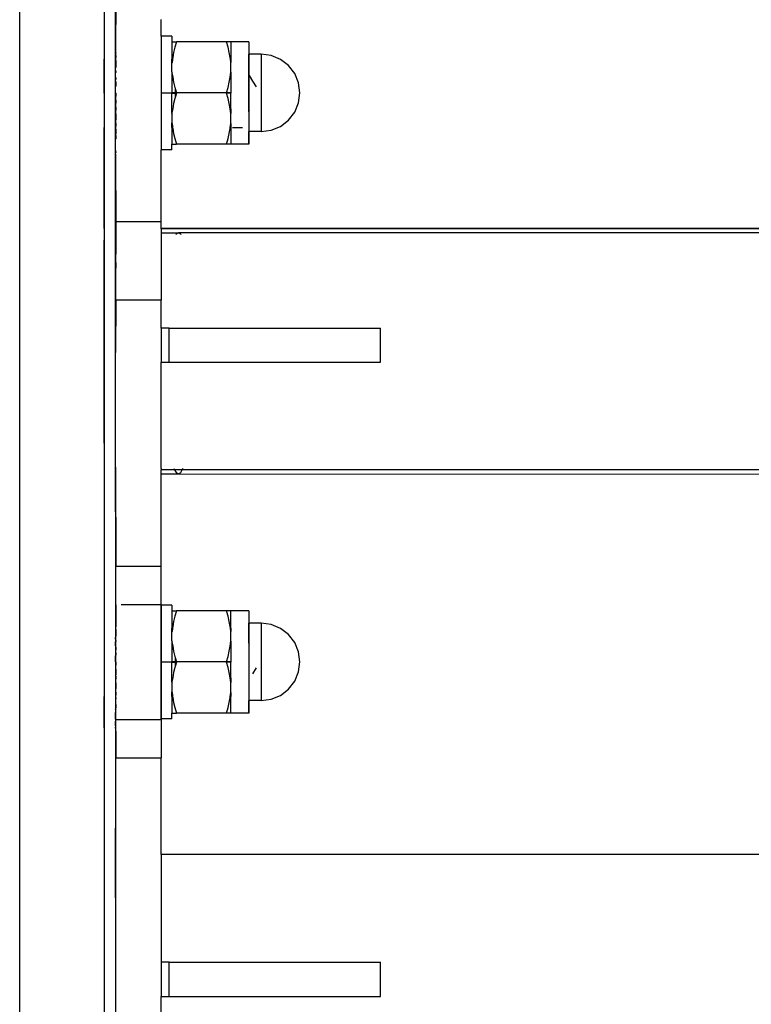
# Model space of a CAD drawing. Units: millimetres. Extents: x -754 to 5628, y -584 to 5345.
# Drawn here: x 2501 to 2630, y 2047 to 2220 of the extents above; entities that cross this region are included whole.
import ezdxf

# ---------------------------------------------------------------- set-up
doc = ezdxf.new("R2010")
doc.units = ezdxf.units.MM

# ---------------------------------------------------------------- blocks, each defined once
blk = doc.blocks.new('OFC_drabinka_poj_rzut')
for p, q in [((-46098.75, -45455.41), (-46098.75, -45768.05)), ((-46081.84, -45764.18), (-46081.88, -45460.57)), ((-46083.88, -45470.99), (-46083.88, -45503.48)), ((-46073.84, -45499.43), (-46073.84, -45496.52)), ((-46071.96, -45499.43), (-46073.84, -45499.43)), ((-46073.84, -45499.43), (-46073.84, -45509.43)), ((-46071.96, -45499.43), (-46071.96, -45500.43)), ((-46071.96, -45500.43), (-46071.96, -45503.48)), ((-46071.96, -45500.43), (-46071.16, -45500.43)), ((-46071.16, -45500.43), (-46071.46, -45501.4)), ((-46062.4, -45500.43), (-46071.16, -45500.43)), ((-46062.1, -45501.4), (-46062.4, -45500.43)), ((-46061.59, -45500.43), (-46062.4, -45500.43)), ((-46058.46, -45500.43), (-46061.59, -45500.43)), ((-46061.59, -45500.43), (-46061.59, -45503.48)), ((-46058.46, -45500.43), (-46058.46, -45502.63)), ((-46071.46, -45501.4), (-46071.68, -45502.31)), ((-46061.88, -45502.31), (-46062.1, -45501.4)), ((-46083.88, -45504.99), (-46083.88, -45503.48)), ((-46071.96, -45503.48), (-46071.88, -45503.57)), ((-46071.96, -45504.18), (-46071.96, -45503.48)), ((-46071.87, -45503.48), (-46071.96, -45503.48)), ((-46071.88, -45503.57), (-46071.93, -45504.06)), ((-46071.87, -45503.48), (-46071.88, -45503.57)), ((-46071.84, -45503.2), (-46071.87, -45503.48)), ((-46071.68, -45502.31), (-46071.84, -45503.2)), ((-46061.72, -45503.2), (-46061.88, -45502.31)), ((-46061.69, -45503.48), (-46061.72, -45503.2)), ((-46061.59, -45503.48), (-46061.69, -45503.48)), ((-46061.63, -45504.06), (-46061.69, -45503.48)), ((-46061.59, -45503.48), (-46061.63, -45504.06)), ((-46056.26, -45502.63), (-46058.46, -45502.63)), ((-46058.46, -45512.72), (-46058.46, -45502.63)), ((-46054.5, -45502.86), (-46056.26, -45502.63)), ((-46056.26, -45502.63), (-46056.26, -45516.23)), ((-46052.86, -45503.54), (-46054.5, -45502.86)), ((-46051.46, -45504.62), (-46052.86, -45503.54)), ((-46083.88, -45509.48), (-46083.88, -45504.99)), ((-46071.93, -45504.06), (-46071.96, -45504.18)), ((-46071.96, -45505.71), (-46071.96, -45504.18)), ((-46061.59, -45504.93), (-46061.63, -45504.06)), ((-46061.63, -45505.79), (-46061.59, -45504.93)), ((-46050.38, -45506.03), (-46051.46, -45504.62)), ((-46071.93, -45505.79), (-46071.96, -45505.71)), ((-46071.93, -45505.79), (-46071.96, -45505.9)), ((-46071.96, -45505.9), (-46071.84, -45506.66)), ((-46071.96, -45505.9), (-46071.96, -45509.43)), ((-46071.84, -45506.66), (-46071.68, -45507.54)), ((-46061.88, -45507.54), (-46061.72, -45506.66)), ((-46061.72, -45506.66), (-46061.63, -45505.79)), ((-46061.63, -45505.79), (-46061.59, -45506.65)), ((-46061.59, -45506.65), (-46061.59, -45509.43)), ((-46057.75, -45507.33), (-46058.34, -45506.34)), ((-46049.7, -45507.67), (-46050.38, -45506.03)), ((-46071.68, -45507.54), (-46071.46, -45508.46)), ((-46071.46, -45508.46), (-46071.42, -45508.58)), ((-46071.42, -45508.58), (-46071.42, -45508.64)), ((-46071.42, -45508.64), (-46071.42, -45509.43)), ((-46071.42, -45508.64), (-46071.16, -45509.43)), ((-46062.4, -45509.43), (-46062.1, -45508.46)), ((-46062.1, -45508.46), (-46061.88, -45507.54)), ((-46049.46, -45509.43), (-46049.7, -45507.67)), ((-46083.88, -45509.48), (-46083.88, -45515.48)), ((-46073.84, -45509.43), (-46071.96, -45509.43)), ((-46073.84, -45509.43), (-46073.84, -45519.43)), ((-46071.96, -45509.48), (-46071.96, -45509.43)), ((-46071.42, -45509.43), (-46071.96, -45509.43)), ((-46071.96, -45509.48), (-46071.42, -45509.48)), ((-46071.96, -45512.95), (-46071.96, -45509.48)), ((-46071.46, -45510.4), (-46071.68, -45511.31)), ((-46071.42, -45510.27), (-46071.46, -45510.4)), ((-46071.42, -45509.43), (-46071.42, -45509.48)), ((-46071.16, -45509.43), (-46071.42, -45509.43)), ((-46071.42, -45509.48), (-46071.18, -45509.48)), ((-46071.42, -45509.48), (-46071.42, -45510.22)), ((-46071.18, -45509.48), (-46071.42, -45510.22)), ((-46071.42, -45510.22), (-46071.42, -45510.27)), ((-46071.16, -45509.43), (-46071.18, -45509.48)), ((-46062.4, -45509.43), (-46071.16, -45509.43)), ((-46061.59, -45509.43), (-46062.4, -45509.43)), ((-46062.38, -45509.48), (-46062.4, -45509.43)), ((-46061.59, -45509.48), (-46062.38, -45509.48)), ((-46062.1, -45510.4), (-46062.38, -45509.48)), ((-46061.88, -45511.31), (-46062.1, -45510.4)), ((-46061.59, -45509.43), (-46061.59, -45509.48)), ((-46061.59, -45512.21), (-46061.59, -45509.48)), ((-46049.7, -45511.19), (-46049.46, -45509.43)), ((-46071.84, -45512.2), (-46071.96, -45512.95)), ((-46071.68, -45511.31), (-46071.84, -45512.2)), ((-46061.72, -45512.2), (-46061.88, -45511.31)), ((-46061.63, -45513.06), (-46061.72, -45512.2)), ((-46061.59, -45512.21), (-46061.63, -45513.06)), ((-46058.46, -45512.72), (-46058.34, -45512.51)), ((-46050.38, -45512.83), (-46049.7, -45511.19)), ((-46071.96, -45512.95), (-46071.93, -45513.06)), ((-46071.93, -45513.06), (-46071.96, -45513.14)), ((-46071.96, -45513.14), (-46071.96, -45514.68)), ((-46061.59, -45513.93), (-46061.63, -45513.06)), ((-46061.63, -45514.79), (-46061.59, -45513.93)), ((-46058.46, -45512.72), (-46058.46, -45516.23)), ((-46052.86, -45515.32), (-46051.46, -45514.24)), ((-46051.46, -45514.24), (-46050.38, -45512.83)), ((-46083.88, -45520.99), (-46083.88, -45515.48)), ((-46071.96, -45514.68), (-46071.93, -45514.79)), ((-46071.96, -45515.31), (-46071.96, -45514.68)), ((-46071.88, -45515.28), (-46071.96, -45515.31)), ((-46071.96, -45515.48), (-46071.96, -45515.31)), ((-46071.86, -45515.48), (-46071.96, -45515.48)), ((-46071.96, -45515.48), (-46071.96, -45518.43)), ((-46071.93, -45514.79), (-46071.88, -45515.28)), ((-46071.88, -45515.28), (-46071.86, -45515.48)), ((-46071.86, -45515.48), (-46071.84, -45515.66)), ((-46071.84, -45515.66), (-46071.68, -45516.54)), ((-46061.88, -45516.54), (-46061.72, -45515.66)), ((-46061.72, -45515.66), (-46061.7, -45515.48)), ((-46061.7, -45515.48), (-46061.63, -45514.79)), ((-46061.59, -45515.48), (-46061.7, -45515.48)), ((-46061.63, -45514.79), (-46061.59, -45515.45)), ((-46061.59, -45515.45), (-46061.59, -45515.48)), ((-46061.59, -45515.48), (-46061.59, -45518.43)), ((-46061.31, -45515.48), (-46059.55, -45515.48)), ((-46056.26, -45516.23), (-46054.5, -45516)), ((-46054.5, -45516), (-46052.86, -45515.32)), ((-46071.68, -45516.54), (-46071.46, -45517.46)), ((-46071.46, -45517.46), (-46071.16, -45518.43)), ((-46062.4, -45518.43), (-46062.1, -45517.46)), ((-46062.1, -45517.46), (-46061.88, -45516.54)), ((-46056.26, -45516.23), (-46058.46, -45516.23)), ((-46058.46, -45516.23), (-46058.46, -45518.43)), ((-46071.96, -45519.43), (-46073.84, -45519.43)), ((-46073.84, -45532), (-46073.84, -45519.43)), ((-46071.96, -45519.43), (-46071.96, -45518.43)), ((-46071.96, -45518.43), (-46071.16, -45518.43)), ((-46062.4, -45518.43), (-46071.16, -45518.43)), ((-46061.59, -45518.43), (-46062.4, -45518.43)), ((-46058.46, -45518.43), (-46061.59, -45518.43)), ((-46083.88, -45533.28), (-46083.88, -45520.99)), ((-46083.88, -45533.28), (-46083.88, -45535.28)), ((-46081.84, -45532), (-46073.84, -45532)), ((-46073.84, -45533.29), (-46073.84, -45532)), ((-45804.04, -45533.28), (-46073.84, -45533.29)), ((-46073.84, -45533.29), (-46073.84, -45533.54)), ((-46073.84, -45533.54), (-46073.84, -45534)), ((-46073.84, -45534), (-46070.83, -45534)), ((-46073.84, -45534), (-46073.84, -45545.85)), ((-46071.25, -45534.26), (-46071.28, -45534.32)), ((-46070.83, -45534), (-46071.25, -45534.26)), ((-46070.4, -45534.26), (-46070.83, -45534)), ((-46070.37, -45534.31), (-46070.4, -45534.26)), ((-46083.88, -45554.99), (-46083.88, -45535.28)), ((-46073.84, -45545.85), (-46081.84, -45545.85)), ((-46073.84, -45550.75), (-46073.84, -45545.85)), ((-46073.84, -45550.75), (-46073.84, -45556.75)), ((-46072.43, -45550.75), (-46073.84, -45550.75)), ((-46072.43, -45556.75), (-46072.43, -45550.75)), ((-46072.43, -45550.75), (-46035.26, -45550.75)), ((-46035.26, -45556.75), (-46035.26, -45550.75)), ((-46083.88, -45570.99), (-46083.88, -45554.99)), ((-46073.84, -45556.75), (-46072.43, -45556.75)), ((-46073.84, -45575.42), (-46073.84, -45556.75)), ((-46072.43, -45556.75), (-46035.26, -45556.75)), ((-46083.88, -45570.99), (-46083.88, -45573.68)), ((-46083.88, -45573.68), (-46083.88, -45575.68)), ((-46083.88, -45575.68), (-46083.88, -45603.48)), ((-46073.84, -45575.45), (-46073.84, -45575.42)), ((-46073.84, -45575.45), (-46073.84, -45575.67)), ((-46073.84, -45576.4), (-46073.84, -45575.67)), ((-46071.5, -45575.67), (-46073.84, -45575.67)), ((-46073.84, -45576.4), (-46070.83, -45576.4)), ((-46073.84, -45592.67), (-46073.84, -45576.4)), ((-46071.64, -45575.42), (-46071.5, -45575.67)), ((-46071.5, -45575.67), (-46071.25, -45576.14)), ((-46070.15, -45575.67), (-46071.5, -45575.67)), ((-46071.25, -45576.14), (-46070.83, -45576.4)), ((-46070.83, -45576.4), (-46070.4, -45576.14)), ((-46070.4, -45576.14), (-46070.15, -45575.67)), ((-46070.15, -45575.67), (-46070.01, -45575.42)), ((-45804.04, -45575.67), (-46070.15, -45575.67)), ((-46073.84, -45592.67), (-46081.84, -45592.67)), ((-46073.84, -45599.39), (-46073.84, -45592.67)), ((-46073.84, -45599.39), (-46080.88, -45599.39)), ((-46073.84, -45599.43), (-46073.84, -45599.39)), ((-46071.96, -45599.43), (-46073.84, -45599.43)), ((-46073.84, -45609.43), (-46073.84, -45599.43)), ((-46071.96, -45599.43), (-46071.96, -45600.43)), ((-46071.96, -45600.43), (-46071.96, -45603.48)), ((-46071.96, -45600.43), (-46071.16, -45600.43)), ((-46071.16, -45600.43), (-46071.46, -45601.4)), ((-46062.4, -45600.43), (-46071.16, -45600.43)), ((-46062.1, -45601.4), (-46062.4, -45600.43)), ((-46061.59, -45600.43), (-46062.4, -45600.43)), ((-46058.46, -45600.43), (-46061.59, -45600.43)), ((-46061.59, -45603.48), (-46061.59, -45600.43)), ((-46058.46, -45600.43), (-46058.46, -45602.63)), ((-46071.68, -45602.31), (-46071.84, -45603.2)), ((-46071.46, -45601.4), (-46071.68, -45602.31)), ((-46061.88, -45602.31), (-46062.1, -45601.4)), ((-46061.72, -45603.2), (-46061.88, -45602.31)), ((-46083.88, -45603.48), (-46083.88, -45604.99)), ((-46071.96, -45603.48), (-46071.88, -45603.57)), ((-46071.96, -45604.18), (-46071.96, -45603.48)), ((-46071.87, -45603.48), (-46071.96, -45603.48)), ((-46071.93, -45604.06), (-46071.96, -45604.18)), ((-46071.96, -45605.71), (-46071.96, -45604.18)), ((-46071.88, -45603.57), (-46071.93, -45604.06)), ((-46071.87, -45603.48), (-46071.88, -45603.57)), ((-46071.84, -45603.2), (-46071.87, -45603.48)), ((-46061.69, -45603.48), (-46061.72, -45603.2)), ((-46061.59, -45603.48), (-46061.69, -45603.48)), ((-46061.63, -45604.06), (-46061.69, -45603.48)), ((-46061.59, -45603.48), (-46061.63, -45604.06)), ((-46061.59, -45604.93), (-46061.63, -45604.06)), ((-46056.26, -45602.63), (-46058.46, -45602.63)), ((-46058.46, -45602.63), (-46058.46, -45616.23)), ((-46054.5, -45602.86), (-46056.26, -45602.63)), ((-46056.26, -45602.63), (-46056.26, -45616.23)), ((-46052.86, -45603.54), (-46054.5, -45602.86)), ((-46051.46, -45604.62), (-46052.86, -45603.54)), ((-46083.88, -45604.99), (-46083.88, -45609.48)), ((-46071.93, -45605.79), (-46071.96, -45605.71)), ((-46071.93, -45605.79), (-46071.96, -45605.9)), ((-46071.96, -45605.9), (-46071.84, -45606.66)), ((-46071.96, -45605.9), (-46071.96, -45609.43)), ((-46061.72, -45606.66), (-46061.63, -45605.79)), ((-46061.63, -45605.79), (-46061.59, -45604.93)), ((-46061.63, -45605.79), (-46061.59, -45606.65)), ((-46050.38, -45606.03), (-46051.46, -45604.62)), ((-46049.7, -45607.67), (-46050.38, -45606.03)), ((-46071.84, -45606.66), (-46071.68, -45607.54)), ((-46071.68, -45607.54), (-46071.46, -45608.46)), ((-46062.1, -45608.46), (-46061.88, -45607.54)), ((-46061.88, -45607.54), (-46061.72, -45606.66)), ((-46061.59, -45606.65), (-46061.59, -45609.43)), ((-46049.46, -45609.43), (-46049.7, -45607.67)), ((-46083.88, -45609.48), (-46083.88, -45615.48)), ((-46073.84, -45609.43), (-46071.96, -45609.43)), ((-46073.84, -45609.43), (-46073.84, -45619.43)), ((-46071.96, -45609.48), (-46071.96, -45609.43)), ((-46071.42, -45609.43), (-46071.96, -45609.43)), ((-46071.96, -45609.48), (-46071.42, -45609.48)), ((-46071.96, -45612.95), (-46071.96, -45609.48)), ((-46071.46, -45608.46), (-46071.42, -45608.58)), ((-46071.42, -45608.58), (-46071.42, -45608.64)), ((-46071.42, -45608.64), (-46071.42, -45609.43)), ((-46071.42, -45608.64), (-46071.16, -45609.43)), ((-46071.42, -45609.43), (-46071.42, -45609.48)), ((-46071.16, -45609.43), (-46071.42, -45609.43)), ((-46071.42, -45609.48), (-46071.18, -45609.48)), ((-46071.42, -45609.48), (-46071.42, -45610.22)), ((-46071.18, -45609.48), (-46071.42, -45610.22)), ((-46071.16, -45609.43), (-46071.18, -45609.48)), ((-46062.4, -45609.43), (-46071.16, -45609.43)), ((-46062.4, -45609.43), (-46062.1, -45608.46)), ((-46061.59, -45609.43), (-46062.4, -45609.43)), ((-46062.38, -45609.48), (-46062.4, -45609.43)), ((-46061.59, -45609.48), (-46062.38, -45609.48)), ((-46062.1, -45610.4), (-46062.38, -45609.48)), ((-46061.59, -45609.43), (-46061.59, -45609.48)), ((-46061.59, -45612.21), (-46061.59, -45609.48)), ((-46049.7, -45611.19), (-46049.46, -45609.43)), ((-46071.46, -45610.4), (-46071.68, -45611.31)), ((-46071.42, -45610.27), (-46071.46, -45610.4)), ((-46071.42, -45610.22), (-46071.42, -45610.27)), ((-46061.88, -45611.31), (-46062.1, -45610.4)), ((-46057.75, -45611.53), (-46057.12, -45610.49)), ((-46050.38, -45612.83), (-46049.7, -45611.19)), ((-46071.84, -45612.2), (-46071.96, -45612.95)), ((-46071.96, -45612.95), (-46071.93, -45613.06)), ((-46071.68, -45611.31), (-46071.84, -45612.2)), ((-46061.72, -45612.2), (-46061.88, -45611.31)), ((-46061.63, -45613.06), (-46061.72, -45612.2)), ((-46061.59, -45612.21), (-46061.63, -45613.06)), ((-46051.46, -45614.24), (-46050.38, -45612.83)), ((-46071.93, -45613.06), (-46071.96, -45613.14)), ((-46071.96, -45613.14), (-46071.96, -45614.68)), ((-46071.96, -45614.68), (-46071.93, -45614.79)), ((-46071.96, -45615.31), (-46071.96, -45614.68)), ((-46061.59, -45613.93), (-46061.63, -45613.06)), ((-46061.63, -45614.79), (-46061.59, -45613.93)), ((-46052.86, -45615.32), (-46051.46, -45614.24)), ((-46083.88, -45620.99), (-46083.88, -45615.48)), ((-46071.88, -45615.28), (-46071.96, -45615.31)), ((-46071.96, -45615.48), (-46071.96, -45615.31)), ((-46071.86, -45615.48), (-46071.96, -45615.48)), ((-46071.96, -45615.48), (-46071.96, -45618.43)), ((-46071.93, -45614.79), (-46071.88, -45615.28)), ((-46071.88, -45615.28), (-46071.86, -45615.48)), ((-46071.86, -45615.48), (-46071.84, -45615.66)), ((-46071.84, -45615.66), (-46071.68, -45616.54)), ((-46061.88, -45616.54), (-46061.72, -45615.66)), ((-46061.72, -45615.66), (-46061.7, -45615.48)), ((-46061.7, -45615.48), (-46061.63, -45614.79)), ((-46061.59, -45615.48), (-46061.7, -45615.48)), ((-46061.63, -45614.79), (-46061.59, -45615.45)), ((-46061.59, -45615.45), (-46061.59, -45615.48)), ((-46061.59, -45618.43), (-46061.59, -45615.48)), ((-46056.26, -45616.23), (-46058.46, -45616.23)), ((-46058.46, -45618.43), (-46058.46, -45616.23)), ((-46056.26, -45616.23), (-46054.5, -45616)), ((-46054.5, -45616), (-46052.86, -45615.32)), ((-46071.68, -45616.54), (-46071.46, -45617.46)), ((-46071.46, -45617.46), (-46071.16, -45618.43)), ((-46062.4, -45618.43), (-46062.1, -45617.46)), ((-46062.1, -45617.46), (-46061.88, -45616.54)), ((-46081.84, -45619.57), (-46073.84, -45619.57)), ((-46071.96, -45619.43), (-46073.84, -45619.43)), ((-46073.84, -45619.57), (-46073.84, -45619.43)), ((-46073.84, -45619.57), (-46073.84, -45626.3)), ((-46071.96, -45619.43), (-46071.96, -45618.43)), ((-46071.96, -45618.43), (-46071.16, -45618.43)), ((-46062.4, -45618.43), (-46071.16, -45618.43)), ((-46061.59, -45618.43), (-46062.4, -45618.43)), ((-46058.46, -45618.43), (-46061.59, -45618.43)), ((-46083.88, -45620.99), (-46083.88, -45643.28)), ((-46081.84, -45626.3), (-46073.84, -45626.3)), ((-46073.84, -45643.28), (-46073.84, -45626.3)), ((-46083.88, -45643.28), (-46083.88, -45645.28)), ((-45804.04, -45643.28), (-46073.84, -45643.28)), ((-46073.84, -45643.28), (-46073.84, -45662.21)), ((-46083.88, -45645.28), (-46083.88, -45654.99)), ((-46083.88, -45654.99), (-46083.88, -45670.99)), ((-46073.84, -45662.21), (-46073.84, -45668.21)), ((-46072.43, -45662.21), (-46073.84, -45662.21)), ((-46072.43, -45668.21), (-46072.43, -45662.21)), ((-46072.43, -45662.21), (-46035.26, -45662.21)), ((-46035.26, -45668.21), (-46035.26, -45662.21)), ((-46073.84, -45673.11), (-46073.84, -45668.21)), ((-46073.84, -45668.21), (-46072.43, -45668.21)), ((-46072.43, -45668.21), (-46035.26, -45668.21))]:
    blk.add_line(p, q)
blk = doc.blocks.new('OFCdrab+podc_rzut')
for p, q in [((-48102.46, -40491.52), (-48102.46, -40792.42)), ((-48100.42, -40524.55), (-48100.42, -40526.9)), ((-48100.42, -40526.9), (-48100.46, -40526.9)), ((-48100.42, -40531.83), (-48100.42, -40526.9)), ((-48092.42, -40528.91), (-48092.42, -40526.01)), ((-48090.55, -40528.91), (-48092.42, -40528.91)), ((-48092.42, -40528.91), (-48092.42, -40538.91)), ((-48090.55, -40528.91), (-48090.55, -40529.91)), ((-48090.55, -40529.91), (-48090.55, -40532.96)), ((-48090.55, -40529.91), (-48089.74, -40529.91)), ((-48080.98, -40529.91), (-48089.74, -40529.91)), ((-48080.18, -40529.91), (-48080.98, -40529.91)), ((-48077.05, -40529.91), (-48080.18, -40529.91)), ((-48077.05, -40529.91), (-48077.05, -40532.11)), ((-48100.42, -40531.83), (-48100.46, -40532.07)), ((-48100.46, -40532.07), (-48100.42, -40532.49)), ((-48074.85, -40532.11), (-48077.05, -40532.11)), ((-48077.05, -40532.11), (-48077.05, -40542.2)), ((-48073.09, -40532.34), (-48074.85, -40532.11)), ((-48100.42, -40532.49), (-48100.46, -40532.96)), ((-48100.42, -40532.96), (-48100.46, -40532.96)), ((-48100.46, -40532.96), (-48100.42, -40533.31)), ((-48100.42, -40533.31), (-48100.42, -40534.26)), ((-48090.55, -40532.96), (-48090.46, -40533.06)), ((-48090.55, -40533.66), (-48090.55, -40532.96)), ((-48090.45, -40532.96), (-48090.55, -40532.96)), ((-48090.55, -40535.2), (-48090.55, -40533.66)), ((-48071.45, -40533.02), (-48073.09, -40532.34)), ((-48070.04, -40534.1), (-48071.45, -40533.02)), ((-48100.42, -40534.26), (-48100.46, -40534.53)), ((-48100.46, -40534.92), (-48100.46, -40534.53)), ((-48100.46, -40534.92), (-48100.42, -40535.33)), ((-48100.46, -40535.4), (-48100.42, -40535.33)), ((-48100.46, -40536.06), (-48100.46, -40535.4)), ((-48090.51, -40535.27), (-48090.55, -40535.2)), ((-48090.51, -40535.27), (-48090.55, -40535.38)), ((-48090.55, -40535.38), (-48090.55, -40538.91)), ((-48068.96, -40535.51), (-48070.04, -40534.1)), ((-48068.28, -40537.15), (-48068.96, -40535.51)), ((-48100.46, -40536.06), (-48100.42, -40536.49)), ((-48100.46, -40536.87), (-48100.42, -40536.49)), ((-48100.46, -40536.87), (-48100.42, -40536.94)), ((-48100.42, -40536.94), (-48100.42, -40537.71)), ((-48075.7, -40537.85), (-48076.33, -40536.81)), ((-48068.05, -40538.91), (-48068.28, -40537.15)), ((-48100.46, -40537.82), (-48100.42, -40537.71)), ((-48100.46, -40538.9), (-48100.46, -40537.82)), ((-48100.46, -40538.9), (-48100.42, -40538.96)), ((-48100.46, -40538.96), (-48100.46, -40538.9)), ((-48100.42, -40538.96), (-48100.46, -40540.06)), ((-48100.46, -40540.06), (-48100.46, -40538.96)), ((-48092.42, -40538.91), (-48092.42, -40548.91)), ((-48090.55, -40538.96), (-48090.55, -40538.91)), ((-48090.55, -40542.44), (-48090.55, -40538.96)), ((-48068.28, -40540.67), (-48068.05, -40538.91)), ((-48100.46, -40540.06), (-48100.42, -40540.21)), ((-48100.42, -40540.21), (-48100.46, -40541.28)), ((-48068.96, -40542.31), (-48068.28, -40540.67)), ((-48100.46, -40541.28), (-48100.42, -40541.43)), ((-48100.42, -40541.43), (-48100.46, -40542.53)), ((-48100.46, -40542.53), (-48100.42, -40542.59)), ((-48090.55, -40542.44), (-48090.51, -40542.55)), ((-48077.05, -40542.2), (-48076.92, -40542)), ((-48077.05, -40542.2), (-48077.05, -40545.71)), ((-48070.04, -40543.72), (-48068.96, -40542.31)), ((-48100.42, -40543.66), (-48100.46, -40543.78)), ((-48100.46, -40543.78), (-48100.42, -40544.62)), ((-48100.42, -40542.59), (-48100.42, -40543.66)), ((-48090.55, -40542.62), (-48090.51, -40542.55)), ((-48090.55, -40542.62), (-48090.55, -40544.16)), ((-48090.55, -40544.79), (-48090.55, -40544.16)), ((-48071.45, -40544.8), (-48070.04, -40543.72)), ((-48100.42, -40544.62), (-48100.46, -40544.96)), ((-48100.42, -40544.96), (-48100.46, -40544.96)), ((-48100.46, -40545), (-48100.46, -40544.96)), ((-48100.46, -40545), (-48100.42, -40545.43)), ((-48100.42, -40545.43), (-48100.42, -40546.09)), ((-48090.46, -40544.76), (-48090.55, -40544.79)), ((-48090.55, -40544.96), (-48090.55, -40544.79)), ((-48090.44, -40544.96), (-48090.55, -40544.96)), ((-48090.55, -40544.96), (-48090.55, -40547.91)), ((-48074.85, -40545.71), (-48077.05, -40545.71)), ((-48077.05, -40547.91), (-48077.05, -40545.71)), ((-48074.85, -40545.71), (-48073.09, -40545.48)), ((-48073.09, -40545.48), (-48071.45, -40544.8)), ((-48100.42, -40546.09), (-48100.46, -40546.16)), ((-48100.46, -40546.16), (-48100.42, -40546.57)), ((-48100.46, -40547.23), (-48100.42, -40546.96)), ((-48100.46, -40549), (-48100.46, -40547.23)), ((-48100.42, -40546.57), (-48100.42, -40546.96)), ((-48100.46, -40549), (-48100.42, -40549.4)), ((-48100.46, -40549.66), (-48100.42, -40549.4)), ((-48090.55, -40548.91), (-48092.42, -40548.91)), ((-48092.42, -40561.48), (-48092.42, -40548.91)), ((-48090.55, -40548.91), (-48090.55, -40547.91)), ((-48090.55, -40547.91), (-48089.74, -40547.91)), ((-48080.98, -40547.91), (-48089.74, -40547.91)), ((-48080.18, -40547.91), (-48080.98, -40547.91)), ((-48077.05, -40547.91), (-48080.18, -40547.91)), ((-48100.46, -40549.66), (-48100.46, -40550.53)), ((-48100.46, -40550.53), (-48100.42, -40561.48)), ((-48100.42, -40561.48), (-48100.42, -40566.91)), ((-48092.42, -40562.76), (-48092.42, -40561.48)), ((-47822.62, -40562.76), (-48092.42, -40562.76)), ((-48092.42, -40562.76), (-48092.42, -40575.33)), ((-48089.83, -40563.75), (-48089.86, -40563.8)), ((-48089.41, -40563.48), (-48089.83, -40563.75)), ((-47822.62, -40563.5), (-48089.41, -40563.48)), ((-48100.42, -40566.91), (-48100.46, -40567.64)), ((-48100.46, -40567.64), (-48100.42, -40569.69)), ((-48100.42, -40575.33), (-48100.42, -40569.69)), ((-48100.42, -40575.33), (-48100.46, -40584.53)), ((-48092.42, -40580.23), (-48092.42, -40575.33)), ((-48092.42, -40580.23), (-48092.42, -40586.23)), ((-48091.01, -40580.23), (-48092.42, -40580.23)), ((-48091.01, -40580.23), (-48053.84, -40580.23)), ((-48053.84, -40586.23), (-48053.84, -40580.23)), ((-48100.46, -40604.7), (-48100.46, -40584.53)), ((-48092.42, -40586.23), (-48091.01, -40586.23)), ((-48092.42, -40604.9), (-48092.42, -40586.23)), ((-48091.01, -40586.23), (-48053.84, -40586.23)), ((-48100.46, -40604.7), (-48100.42, -40622.15)), ((-48092.42, -40604.93), (-48092.42, -40604.9)), ((-48092.42, -40604.93), (-48092.42, -40605.16)), ((-48092.42, -40622.15), (-48092.42, -40605.16)), ((-48090.09, -40605.16), (-48092.42, -40605.16)), ((-48090.22, -40604.9), (-48090.09, -40605.16)), ((-48090.09, -40605.16), (-48089.83, -40605.62)), ((-48088.73, -40605.16), (-48090.09, -40605.16)), ((-48089.83, -40605.62), (-48089.41, -40605.88)), ((-48089.41, -40605.88), (-47822.62, -40605.9)), ((-47822.62, -40605.15), (-48088.73, -40605.16)), ((-48100.42, -40628.87), (-48100.42, -40622.15)), ((-48092.42, -40628.87), (-48092.42, -40622.15)), ((-48100.42, -40628.87), (-48100.42, -40632.54)), ((-48092.42, -40628.91), (-48092.42, -40628.87)), ((-48090.55, -40628.91), (-48092.42, -40628.91)), ((-48092.42, -40628.91), (-48092.42, -40638.91)), ((-48090.55, -40628.91), (-48090.55, -40629.91)), ((-48090.55, -40629.91), (-48090.55, -40632.96)), ((-48090.55, -40629.91), (-48089.74, -40629.91)), ((-48080.98, -40629.91), (-48089.74, -40629.91)), ((-48080.18, -40629.91), (-48080.98, -40629.91)), ((-48077.05, -40629.91), (-48080.18, -40629.91)), ((-48077.05, -40629.91), (-48077.05, -40632.11)), ((-48074.85, -40632.11), (-48077.05, -40632.11)), ((-48077.05, -40635.61), (-48077.05, -40632.11)), ((-48073.09, -40632.34), (-48074.85, -40632.11)), ((-48071.45, -40633.02), (-48073.09, -40632.34)), ((-48100.42, -40632.54), (-48100.46, -40632.96)), ((-48100.42, -40632.96), (-48100.46, -40632.96)), ((-48100.46, -40632.96), (-48100.42, -40633.31)), ((-48100.42, -40634.26), (-48100.46, -40634.53)), ((-48100.42, -40633.31), (-48100.42, -40634.26)), ((-48090.55, -40632.96), (-48090.46, -40633.06)), ((-48090.55, -40633.66), (-48090.55, -40632.96)), ((-48090.45, -40632.96), (-48090.55, -40632.96)), ((-48090.55, -40635.2), (-48090.55, -40633.66)), ((-48070.04, -40634.1), (-48071.45, -40633.02)), ((-48068.96, -40635.51), (-48070.04, -40634.1)), ((-48100.42, -40634.6), (-48100.46, -40634.53)), ((-48100.46, -40634.63), (-48100.42, -40634.6)), ((-48100.46, -40634.92), (-48100.46, -40634.63)), ((-48100.46, -40634.92), (-48100.42, -40635.33)), ((-48100.46, -40635.4), (-48100.42, -40635.33)), ((-48100.46, -40636.06), (-48100.46, -40635.4)), ((-48090.51, -40635.27), (-48090.55, -40635.2)), ((-48090.51, -40635.27), (-48090.55, -40635.38)), ((-48090.55, -40635.38), (-48090.55, -40638.91)), ((-48076.92, -40635.82), (-48077.05, -40635.61)), ((-48077.05, -40635.61), (-48077.05, -40645.71)), ((-48068.28, -40637.15), (-48068.96, -40635.51)), ((-48100.46, -40636.06), (-48100.42, -40636.49)), ((-48100.42, -40636.76), (-48100.46, -40636.87)), ((-48100.46, -40636.87), (-48100.42, -40637.71)), ((-48100.46, -40637.82), (-48100.42, -40637.71)), ((-48100.42, -40636.49), (-48100.42, -40636.76)), ((-48068.05, -40638.91), (-48068.28, -40637.15)), ((-48100.46, -40638.9), (-48100.46, -40637.82)), ((-48100.46, -40638.9), (-48100.42, -40638.96)), ((-48100.42, -40638.96), (-48100.46, -40640.06)), ((-48092.42, -40648.91), (-48092.42, -40638.91)), ((-48090.55, -40638.96), (-48090.55, -40638.91)), ((-48090.55, -40642.44), (-48090.55, -40638.96)), ((-48068.28, -40640.67), (-48068.05, -40638.91)), ((-48100.46, -40640.06), (-48100.42, -40640.21)), ((-48100.46, -40641.28), (-48100.42, -40641.17)), ((-48100.42, -40640.21), (-48100.42, -40641.17)), ((-48076.33, -40641.01), (-48075.7, -40639.97)), ((-48068.96, -40642.31), (-48068.28, -40640.67)), ((-48100.42, -40641.43), (-48100.46, -40641.28)), ((-48100.42, -40641.43), (-48100.46, -40642.53)), ((-48100.46, -40642.53), (-48100.42, -40642.59)), ((-48100.42, -40642.59), (-48100.42, -40643.66)), ((-48090.55, -40642.44), (-48090.51, -40642.55)), ((-48090.51, -40642.55), (-48090.55, -40642.62)), ((-48090.55, -40642.62), (-48090.55, -40644.16)), ((-48070.04, -40643.72), (-48068.96, -40642.31)), ((-48100.42, -40643.66), (-48100.46, -40643.78)), ((-48100.46, -40643.78), (-48100.42, -40644.62)), ((-48100.42, -40644.62), (-48100.46, -40644.96)), ((-48090.55, -40644.79), (-48090.55, -40644.16)), ((-48071.45, -40644.8), (-48070.04, -40643.72)), ((-48100.42, -40644.96), (-48100.46, -40644.96)), ((-48100.46, -40645), (-48100.46, -40644.96)), ((-48100.46, -40645), (-48100.42, -40645.39)), ((-48100.42, -40646.09), (-48100.46, -40646.16)), ((-48100.46, -40646.16), (-48100.42, -40646.57)), ((-48100.42, -40646.09), (-48100.42, -40645.39)), ((-48090.46, -40644.76), (-48090.55, -40644.79)), ((-48090.55, -40644.96), (-48090.55, -40644.79)), ((-48090.44, -40644.96), (-48090.55, -40644.96)), ((-48090.55, -40644.96), (-48090.55, -40647.91)), ((-48074.85, -40645.71), (-48077.05, -40645.71)), ((-48077.05, -40645.71), (-48077.05, -40647.91)), ((-48074.85, -40645.71), (-48073.09, -40645.48)), ((-48073.09, -40645.48), (-48071.45, -40644.8)), ((-48100.46, -40647.23), (-48100.42, -40646.96)), ((-48100.46, -40647.23), (-48100.42, -40647.31)), ((-48100.46, -40648.18), (-48100.42, -40647.31)), ((-48100.42, -40646.57), (-48100.42, -40646.96)), ((-48090.55, -40648.91), (-48090.55, -40647.91)), ((-48090.55, -40647.91), (-48089.74, -40647.91)), ((-48080.98, -40647.91), (-48089.74, -40647.91)), ((-48080.18, -40647.91), (-48080.98, -40647.91)), ((-48077.05, -40647.91), (-48080.18, -40647.91)), ((-48100.46, -40649), (-48100.46, -40648.18)), ((-48100.46, -40649), (-48100.42, -40649.05)), ((-48100.46, -40649.66), (-48100.42, -40649.05)), ((-48100.46, -40650.14), (-48100.46, -40649.66)), ((-48090.55, -40648.91), (-48092.42, -40648.91)), ((-48092.42, -40649.05), (-48092.42, -40648.91)), ((-48092.42, -40649.05), (-48092.42, -40655.78)), ((-48100.42, -40650.21), (-48100.46, -40650.14)), ((-48100.46, -40650.43), (-48100.42, -40650.21)), ((-48100.46, -40650.53), (-48100.46, -40650.43)), ((-48100.46, -40650.53), (-48100.42, -40651.49)), ((-48100.42, -40651.49), (-48100.42, -40655.78)), ((-48100.46, -40680.35), (-48100.42, -40655.78)), ((-48092.42, -40672.76), (-48092.42, -40655.78)), ((-47822.62, -40672.76), (-48092.42, -40672.76)), ((-48092.42, -40672.76), (-48092.42, -40691.69)), ((-48100.46, -40680.35), (-48100.46, -40700.53)), ((-48092.42, -40691.69), (-48092.42, -40697.69)), ((-48091.01, -40691.69), (-48092.42, -40691.69)), ((-48091.01, -40691.69), (-48053.84, -40691.69)), ((-48053.84, -40697.69), (-48053.84, -40691.69)), ((-48092.42, -40702.59), (-48092.42, -40697.69)), ((-48092.42, -40697.69), (-48091.01, -40697.69)), ((-48091.01, -40697.69), (-48053.84, -40697.69))]:
    blk.add_line(p, q)

msp = doc.modelspace()

# ---------------------------------------------------------------- block references
for name, p in [('OFCdrab+podc_rzut', (50618.66, 42746.23)), ('OFC_drabinka_poj_rzut', (48600.08, 47716.75))]:
    msp.add_blockref(name, p)

doc.saveas('drawing.dxf')
